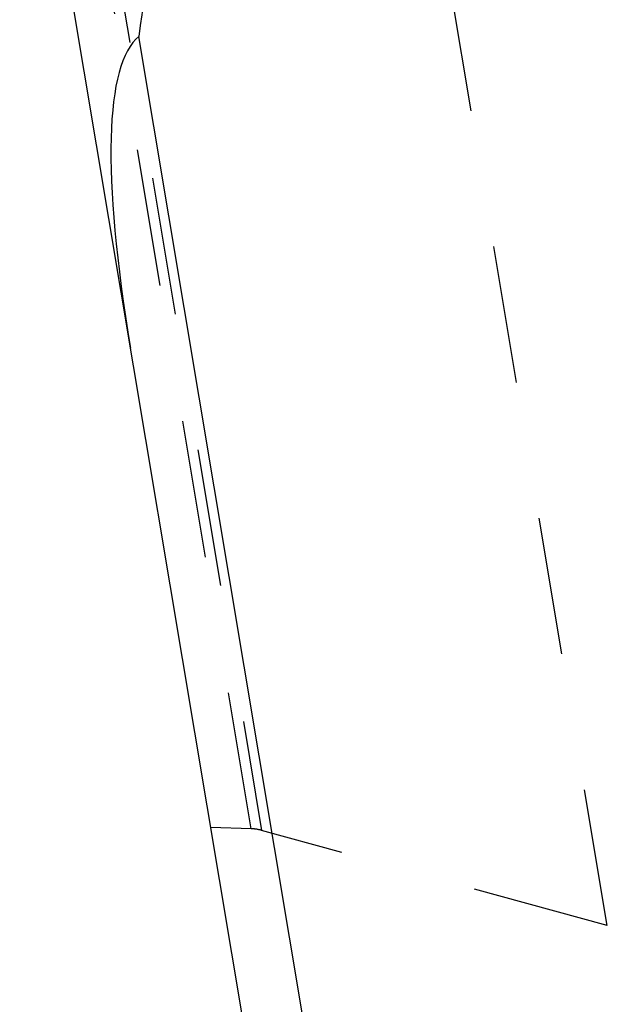
# Model space of a CAD drawing. Units: millimetres. Extents: x 0 to 420, y 0 to 297.
# Drawn here: x 335 to 345, y 135 to 151 of the extents above; entities that cross this region are included whole.
import ezdxf

# ---------------------------------------------------------------- set-up
doc = ezdxf.new("R2010")
doc.units = ezdxf.units.MM
doc.header["$LTSCALE"] = 23.1
doc.linetypes.add('DOT', pattern=[0.2, 0.1, -0.1])
doc.linetypes.add('HIDDEN', pattern=[0.2, 0.1, -0.1])
doc.layers.get('0').update_dxf_attribs({"linetype": 'CONTINUOUS'})
doc.layers.add('607371170-000_CL', color=7, linetype='CONTINUOUS')
doc.layers.add('607371170-000_HL', color=7, linetype='CONTINUOUS')

msp = doc.modelspace()

# ---------------------------------------------------------------- linework, layer by layer
at = {"color": 9, "linetype": 'DOT'}
for p, q in [((339.1801, 137.513), (335.8409, 157.4672)), ((336.0011, 157.5389), (339.3569, 137.4858)), ((345.16, 135.8881), (341.5499, 157.4612))]:
    msp.add_line(p, q, dxfattribs=at)
at = {"layer": '607371170-000_CL', "color": 7, "linetype": 'CONTINUOUS'}
for p, q in [((349.317, 72.9178), (335.2967, 156.7002)), ((345.8822, 99.5023), (337.2969, 150.8061))]:
    msp.add_line(p, q, dxfattribs=at)
for centre, major_axis, ratio, start_param, end_param in [((341.5738, 143.425), (-1.9927, 11.9077), 0.3313088, 0.2216986, 0.8480621), ((342.9839, 134.9986), (-5.5281, 15.8977), 0.1704682, 0.0626639, 0.7853982)]:
    msp.add_ellipse(centre, major_axis=major_axis, ratio=ratio, start_param=start_param, end_param=end_param, dxfattribs=at)
at = {"layer": '607371170-000_HL', "color": 6, "linetype": 'HIDDEN'}
for p, q in [((339.1801, 137.513), (338.5039, 137.5348)), ((345.16, 135.8881), (339.3569, 137.4858))]:
    msp.add_line(p, q, dxfattribs=at)
msp.add_ellipse((339.2762, 136.0952), major_axis=(-0.2357, 1.4086), ratio=0.7002075, start_param=-0.3141593, end_param=-0.1396263, dxfattribs=at)

doc.saveas('drawing.dxf')
